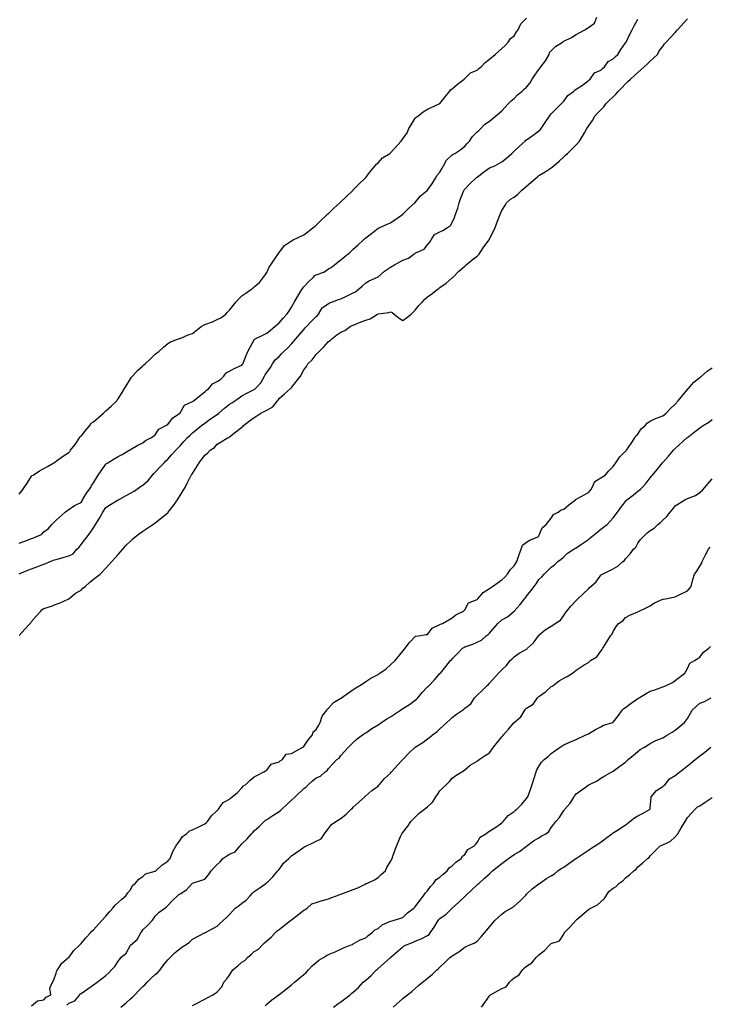
# Model space of a CAD drawing. Units: metres. Extents: x 658000 to 663040, y 4957953 to 4965196.
# Drawn here: x 658020 to 658048, y 4959168 to 4959208 of the extents above; entities that cross this region are included whole.
import ezdxf

# ---------------------------------------------------------------- set-up
doc = ezdxf.new("R2010")
doc.units = ezdxf.units.M
doc.layers.add('C-TOPO-MAJR-N', color=251, linetype='Continuous')
doc.layers.add('C-TOPO-MINR-N', color=253, linetype='Continuous')

msp = doc.modelspace()

# ---------------------------------------------------------------- linework, layer by layer
at = {"layer": 'C-TOPO-MAJR-N', "elevation": 30, "flags": 128}
msp.add_lwpolyline([(658030.194, 4959167.806), (658030.25, 4959167.865), (658030.453, 4959168.047), (658030.743, 4959168.25), (658030.747, 4959168.253), (658030.75, 4959168.255), (658031.033, 4959168.467), (658031.25, 4959168.65), (658031.377, 4959168.75), (658031.75, 4959169.061), (658031.85, 4959169.15), (658031.939, 4959169.25), (658032.085, 4959169.415), (658032.25, 4959169.545), (658032.361, 4959169.639), (658032.55, 4959169.75), (658032.671, 4959169.829), (658032.75, 4959169.874), (658033.013, 4959169.987), (658033.25, 4959170.088), (658033.356, 4959170.144), (658033.628, 4959170.25), (658033.715, 4959170.285), (658033.75, 4959170.3), (658034.033, 4959170.467), (658034.25, 4959170.542), (658034.352, 4959170.648), (658034.495, 4959170.75), (658034.623, 4959170.877), (658034.75, 4959170.931), (658034.921, 4959171.079), (658035.25, 4959171.228), (658035.362, 4959171.25), (658035.75, 4959171.374), (658035.942, 4959171.558), (658036.198, 4959171.75), (658036.222, 4959171.778), (658036.25, 4959171.8), (658036.437, 4959172.063), (658036.591, 4959172.25), (658036.652, 4959172.348), (658036.75, 4959172.45), (658036.871, 4959172.629), (658036.988, 4959172.75), (658037.098, 4959172.902), (658037.25, 4959172.995), (658037.386, 4959173.114), (658037.543, 4959173.25), (658037.617, 4959173.383), (658037.75, 4959173.457), (658037.894, 4959173.606), (658038.109, 4959173.75), (658038.156, 4959173.844), (658038.25, 4959173.922), (658038.381, 4959174.119), (658038.619, 4959174.25), (658038.68, 4959174.32), (658038.75, 4959174.4), (658038.879, 4959174.621), (658039.1, 4959174.75), (658039.18, 4959174.82), (658039.25, 4959174.855), (658039.55, 4959175.05), (658039.75, 4959175.196), (658039.778, 4959175.222), (658039.808, 4959175.25), (658040.003, 4959175.497), (658040.25, 4959175.658), (658040.299, 4959175.701), (658040.359, 4959175.75), (658040.555, 4959175.945), (658040.75, 4959176.18), (658040.78, 4959176.22), (658040.804, 4959176.25), (658040.919, 4959176.581), (658040.977, 4959176.75), (658041.041, 4959176.959), (658041.131, 4959177.25), (658041.159, 4959177.341), (658041.25, 4959177.471), (658041.35, 4959177.65), (658041.467, 4959177.75), (658041.619, 4959177.881), (658041.75, 4959177.993), (658041.892, 4959178.108), (658042.11, 4959178.25), (658042.192, 4959178.308), (658042.25, 4959178.341), (658042.526, 4959178.474), (658042.75, 4959178.567), (658043.15, 4959178.75), (658043.25, 4959178.796), (658043.529, 4959178.971), (658043.75, 4959179.081), (658043.863, 4959179.137), (658044.239, 4959179.25), (658044.247, 4959179.253), (658044.25, 4959179.257), (658044.461, 4959179.539), (658044.618, 4959179.75), (658044.684, 4959179.816), (658044.75, 4959179.852), (658044.97, 4959180.03), (658045.25, 4959180.22), (658045.268, 4959180.232), (658045.3, 4959180.25), (658045.58, 4959180.42), (658045.75, 4959180.514), (658045.935, 4959180.565), (658046.25, 4959180.698), (658046.29, 4959180.71), (658046.385, 4959180.75), (658046.639, 4959180.861), (658046.75, 4959180.942), (658047.14, 4959181.25), (658047.25, 4959181.433), (658047.348, 4959181.652), (658047.535, 4959181.75), (658047.664, 4959181.836), (658047.75, 4959181.893), (658047.903, 4959182.097), (658048.107, 4959182.25), (658048.176, 4959182.324)], dxfattribs=at)
at = {"layer": 'C-TOPO-MINR-N', "flags": 128}
for points in [[(658020.25, 4959186.491), (658020.439, 4959186.561), (658020.75, 4959186.685), (658020.796, 4959186.704), (658020.923, 4959186.75), (658021.148, 4959186.852), (658021.25, 4959186.954), (658021.428, 4959187.072), (658021.573, 4959187.25), (658021.75, 4959187.427), (658022.105, 4959187.75), (658022.183, 4959187.817), (658022.25, 4959187.857), (658022.486, 4959188.014), (658022.75, 4959188.147), (658022.789, 4959188.211), (658022.815, 4959188.25), (658022.975, 4959188.525), (658023.139, 4959188.75), (658023.173, 4959188.827), (658023.25, 4959188.931), (658023.445, 4959189.25), (658023.75, 4959189.697), (658023.783, 4959189.717), (658023.834, 4959189.75), (658024.092, 4959189.908), (658024.25, 4959190.005), (658024.415, 4959190.085), (658024.7, 4959190.25), (658024.728, 4959190.272), (658024.75, 4959190.287), (658025.038, 4959190.462), (658025.25, 4959190.552), (658025.349, 4959190.651), (658025.572, 4959190.75), (658025.673, 4959190.827), (658025.75, 4959190.874), (658025.894, 4959191.106), (658026.182, 4959191.25), (658026.215, 4959191.285), (658026.25, 4959191.298), (658026.445, 4959191.555), (658026.737, 4959191.75), (658026.741, 4959191.759), (658026.75, 4959191.765), (658026.93, 4959192.07), (658027.25, 4959192.223), (658027.294, 4959192.25), (658027.75, 4959192.62), (658027.822, 4959192.678), (658027.91, 4959192.75), (658028.058, 4959192.942), (658028.25, 4959193.027), (658028.385, 4959193.115), (658028.525, 4959193.25), (658028.614, 4959193.386), (658028.75, 4959193.452), (658028.942, 4959193.558), (658029.25, 4959193.697), (658029.275, 4959193.725), (658029.289, 4959193.75), (658029.416, 4959194.084), (658029.491, 4959194.25), (658029.583, 4959194.417), (658029.75, 4959194.72), (658029.761, 4959194.739), (658029.784, 4959194.75), (658030.095, 4959194.905), (658030.25, 4959194.983), (658030.399, 4959195.101), (658030.577, 4959195.25), (658030.671, 4959195.329), (658030.75, 4959195.403), (658030.912, 4959195.588), (658031.07, 4959195.75), (658031.143, 4959195.857), (658031.25, 4959196.035), (658031.376, 4959196.25), (658031.553, 4959196.553), (658031.664, 4959196.75), (658031.75, 4959196.858), (658031.94, 4959197.06), (658032.142, 4959197.25), (658032.19, 4959197.31), (658032.25, 4959197.338), (658032.557, 4959197.443), (658032.75, 4959197.578), (658032.86, 4959197.64), (658032.995, 4959197.75), (658033.139, 4959197.861), (658033.25, 4959197.948), (658033.413, 4959198.087), (658033.604, 4959198.25), (658033.682, 4959198.318), (658033.75, 4959198.374), (658033.945, 4959198.555), (658034.156, 4959198.75), (658034.201, 4959198.799), (658034.25, 4959198.84), (658034.482, 4959199.018), (658034.75, 4959199.225), (658034.767, 4959199.233), (658034.815, 4959199.25), (658035.114, 4959199.386), (658035.25, 4959199.448), (658035.693, 4959199.75), (658035.75, 4959199.792), (658035.973, 4959200.027), (658036.232, 4959200.25), (658036.241, 4959200.259), (658036.25, 4959200.268), (658036.468, 4959200.532), (658036.732, 4959200.75), (658036.74, 4959200.76), (658036.75, 4959200.769), (658036.951, 4959201.049), (658037.07, 4959201.25), (658037.132, 4959201.368), (658037.25, 4959201.492), (658037.342, 4959201.658), (658037.393, 4959201.75), (658037.521, 4959201.979), (658037.75, 4959202.193), (658037.785, 4959202.215), (658037.847, 4959202.25), (658038.095, 4959202.405), (658038.25, 4959202.547), (658038.352, 4959202.648), (658038.446, 4959202.75), (658038.563, 4959202.937), (658038.75, 4959203.115), (658038.823, 4959203.177), (658038.9, 4959203.25), (658039.07, 4959203.43), (658039.25, 4959203.55), (658039.497, 4959203.75), (658039.75, 4959203.965), (658039.88, 4959204.12), (658040.009, 4959204.25), (658040.124, 4959204.376), (658040.25, 4959204.471), (658040.387, 4959204.613), (658040.555, 4959204.75), (658040.652, 4959204.848), (658040.75, 4959204.929), (658040.893, 4959205.107), (658040.976, 4959205.25), (658041.084, 4959205.416), (658041.25, 4959205.637), (658041.299, 4959205.701), (658041.329, 4959205.75), (658041.512, 4959205.988), (658041.663, 4959206.25), (658041.677, 4959206.323), (658041.75, 4959206.388), (658041.924, 4959206.576), (658042.208, 4959206.75), (658042.23, 4959206.77), (658042.25, 4959206.779), (658042.564, 4959206.936), (658042.75, 4959207.05), (658043.097, 4959207.25), (658043.25, 4959207.338), (658043.488, 4959207.512), (658043.595, 4959207.75)], [(658020.25, 4959188.477), (658020.371, 4959188.629), (658020.455, 4959188.75), (658020.576, 4959188.924), (658020.75, 4959189.204), (658020.774, 4959189.226), (658020.817, 4959189.25), (658021.073, 4959189.427), (658021.25, 4959189.51), (658021.4, 4959189.6), (658021.65, 4959189.75), (658021.713, 4959189.787), (658021.75, 4959189.81), (658021.994, 4959190.006), (658022.25, 4959190.156), (658022.297, 4959190.203), (658022.33, 4959190.25), (658022.517, 4959190.483), (658022.686, 4959190.75), (658022.702, 4959190.798), (658022.75, 4959190.82), (658022.938, 4959191.062), (658023.11, 4959191.25), (658023.154, 4959191.346), (658023.25, 4959191.402), (658023.653, 4959191.75), (658023.75, 4959191.847), (658023.969, 4959192.031), (658024.2, 4959192.25), (658024.213, 4959192.287), (658024.25, 4959192.335), (658024.41, 4959192.59), (658024.509, 4959192.75), (658024.602, 4959192.898), (658024.75, 4959193.135), (658024.794, 4959193.206), (658024.832, 4959193.25), (658025.025, 4959193.475), (658025.25, 4959193.668), (658025.293, 4959193.707), (658025.338, 4959193.75), (658025.552, 4959193.948), (658025.75, 4959194.132), (658025.811, 4959194.189), (658025.888, 4959194.25), (658026.083, 4959194.417), (658026.25, 4959194.561), (658026.365, 4959194.635), (658026.692, 4959194.75), (658026.733, 4959194.767), (658026.75, 4959194.772), (658027.083, 4959194.917), (658027.25, 4959194.976), (658027.608, 4959195.25), (658027.75, 4959195.33), (658028.061, 4959195.439), (658028.25, 4959195.543), (658028.393, 4959195.607), (658028.596, 4959195.75), (658028.666, 4959195.834), (658028.75, 4959195.918), (658028.902, 4959196.098), (658029.011, 4959196.25), (658029.126, 4959196.374), (658029.25, 4959196.489), (658029.402, 4959196.598), (658029.615, 4959196.75), (658029.691, 4959196.809), (658029.75, 4959196.854), (658029.965, 4959197.035), (658030.118, 4959197.25), (658030.179, 4959197.321), (658030.25, 4959197.435), (658030.352, 4959197.648), (658030.416, 4959197.75), (658030.558, 4959197.942), (658030.75, 4959198.238), (658030.755, 4959198.245), (658030.758, 4959198.25), (658030.967, 4959198.533), (658031.25, 4959198.717), (658031.315, 4959198.75), (658031.75, 4959198.957), (658031.916, 4959199.084), (658032.134, 4959199.25), (658032.199, 4959199.301), (658032.25, 4959199.353), (658032.454, 4959199.546), (658032.671, 4959199.75), (658032.711, 4959199.789), (658032.75, 4959199.825), (658032.969, 4959200.031), (658033.2, 4959200.25), (658033.226, 4959200.274), (658033.25, 4959200.297), (658033.483, 4959200.517), (658033.729, 4959200.75), (658033.739, 4959200.761), (658033.75, 4959200.771), (658033.983, 4959201.017), (658034.229, 4959201.25), (658034.237, 4959201.263), (658034.25, 4959201.277), (658034.455, 4959201.545), (658034.634, 4959201.75), (658034.684, 4959201.816), (658034.75, 4959201.873), (658034.932, 4959202.068), (658035.221, 4959202.25), (658035.238, 4959202.262), (658035.25, 4959202.268), (658035.686, 4959202.75), (658035.75, 4959202.84), (658035.921, 4959203.079), (658035.996, 4959203.25), (658036.092, 4959203.408), (658036.25, 4959203.671), (658036.291, 4959203.709), (658036.35, 4959203.75), (658036.572, 4959203.928), (658036.75, 4959204.032), (658036.892, 4959204.108), (658037.212, 4959204.25), (658037.238, 4959204.262), (658037.25, 4959204.269), (658037.464, 4959204.536), (658037.635, 4959204.75), (658037.676, 4959204.824), (658037.75, 4959204.865), (658037.958, 4959205.042), (658038.231, 4959205.25), (658038.239, 4959205.261), (658038.25, 4959205.273), (658038.488, 4959205.512), (658038.75, 4959205.608), (658038.825, 4959205.675), (658038.909, 4959205.75), (658039.074, 4959205.926), (658039.25, 4959206.055), (658039.481, 4959206.25), (658039.75, 4959206.489), (658039.884, 4959206.616), (658040.011, 4959206.75), (658040.107, 4959206.893), (658040.25, 4959207.003), (658040.341, 4959207.159), (658040.412, 4959207.25), (658040.512, 4959207.488), (658040.75, 4959207.713)], [(658020.25, 4959182.768), (658020.476, 4959183.024), (658020.692, 4959183.25), (658020.717, 4959183.283), (658020.75, 4959183.328), (658020.945, 4959183.555), (658021.13, 4959183.75), (658021.183, 4959183.817), (658021.25, 4959183.854), (658021.553, 4959183.947), (658021.75, 4959184.031), (658021.909, 4959184.091), (658022.25, 4959184.245), (658022.252, 4959184.248), (658022.256, 4959184.25), (658022.523, 4959184.477), (658022.75, 4959184.6), (658022.825, 4959184.675), (658022.914, 4959184.75), (658023.089, 4959184.911), (658023.25, 4959185.046), (658023.518, 4959185.25), (658023.75, 4959185.482), (658023.878, 4959185.622), (658023.993, 4959185.75), (658024.115, 4959185.885), (658024.25, 4959186.034), (658024.35, 4959186.15), (658024.436, 4959186.25), (658024.578, 4959186.422), (658024.75, 4959186.579), (658024.834, 4959186.666), (658024.93, 4959186.75), (658025.111, 4959186.889), (658025.25, 4959186.987), (658025.408, 4959187.092), (658025.644, 4959187.25), (658025.75, 4959187.32), (658026.13, 4959187.63), (658026.25, 4959187.724), (658026.263, 4959187.737), (658026.273, 4959187.75), (658026.48, 4959188.02), (658026.643, 4959188.25), (658026.684, 4959188.316), (658026.75, 4959188.421), (658026.88, 4959188.62), (658026.957, 4959188.75), (658027.053, 4959188.947), (658027.2, 4959189.25), (658027.226, 4959189.274), (658027.25, 4959189.311), (658027.518, 4959189.75), (658027.75, 4959190.059), (658027.86, 4959190.14), (658027.965, 4959190.25), (658028.138, 4959190.362), (658028.25, 4959190.495), (658028.409, 4959190.591), (658028.671, 4959190.75), (658028.728, 4959190.772), (658028.75, 4959190.798), (658029.003, 4959190.997), (658029.25, 4959191.191), (658029.281, 4959191.219), (658029.313, 4959191.25), (658029.558, 4959191.442), (658029.75, 4959191.574), (658029.853, 4959191.647), (658030.017, 4959191.75), (658030.172, 4959191.828), (658030.25, 4959191.869), (658030.499, 4959192.001), (658030.69, 4959192.25), (658030.717, 4959192.283), (658030.75, 4959192.34), (658030.963, 4959192.537), (658031.213, 4959192.75), (658031.235, 4959192.765), (658031.25, 4959192.785), (658031.61, 4959193.25), (658031.75, 4959193.506), (658031.862, 4959193.638), (658031.91, 4959193.75), (658032.092, 4959193.908), (658032.25, 4959194.119), (658032.313, 4959194.187), (658032.371, 4959194.25), (658032.564, 4959194.436), (658032.75, 4959194.644), (658032.813, 4959194.687), (658032.876, 4959194.75), (658033.086, 4959194.914), (658033.25, 4959195.021), (658033.405, 4959195.095), (658033.619, 4959195.25), (658033.708, 4959195.292), (658033.75, 4959195.31), (658034.062, 4959195.438), (658034.25, 4959195.515), (658034.433, 4959195.567), (658034.732, 4959195.75), (658034.744, 4959195.756), (658034.75, 4959195.761), (658035.185, 4959195.815), (658035.25, 4959195.84), (658035.321, 4959195.821), (658035.397, 4959195.75), (658035.597, 4959195.597), (658035.75, 4959195.493), (658035.895, 4959195.605), (658036.082, 4959195.75), (658036.166, 4959195.834), (658036.25, 4959195.908), (658036.396, 4959196.104), (658036.543, 4959196.25), (658036.636, 4959196.364), (658036.75, 4959196.448), (658036.921, 4959196.579), (658037.141, 4959196.75), (658037.207, 4959196.793), (658037.25, 4959196.824), (658037.498, 4959197.002), (658037.75, 4959197.222), (658037.765, 4959197.235), (658037.783, 4959197.25), (658038.016, 4959197.484), (658038.25, 4959197.695), (658038.279, 4959197.721), (658038.314, 4959197.75), (658038.554, 4959197.946), (658038.75, 4959198.091), (658038.829, 4959198.171), (658038.876, 4959198.25), (658039.029, 4959198.471), (658039.238, 4959198.75), (658039.241, 4959198.759), (658039.25, 4959198.777), (658039.478, 4959199.25), (658039.612, 4959199.612), (658039.663, 4959199.75), (658039.75, 4959199.946), (658039.868, 4959200.132), (658039.933, 4959200.25), (658040.095, 4959200.405), (658040.25, 4959200.485), (658040.402, 4959200.598), (658040.548, 4959200.75), (658040.655, 4959200.845), (658040.75, 4959200.929), (658040.921, 4959201.079), (658041.128, 4959201.25), (658041.194, 4959201.306), (658041.25, 4959201.35), (658041.499, 4959201.501), (658041.75, 4959201.669), (658041.799, 4959201.701), (658041.846, 4959201.75), (658042.064, 4959201.936), (658042.25, 4959202.108), (658042.323, 4959202.177), (658042.404, 4959202.25), (658042.584, 4959202.416), (658042.75, 4959202.596), (658042.887, 4959202.75), (658043.086, 4959203.086), (658043.181, 4959203.25), (658043.25, 4959203.345), (658043.417, 4959203.583), (658043.507, 4959203.75), (658043.62, 4959203.88), (658043.75, 4959204.011), (658043.874, 4959204.126), (658043.953, 4959204.25), (658044.104, 4959204.396), (658044.25, 4959204.538), (658044.356, 4959204.644), (658044.456, 4959204.75), (658044.596, 4959204.904), (658044.75, 4959205.062), (658044.845, 4959205.155), (658044.95, 4959205.25), (658045.107, 4959205.393), (658045.25, 4959205.524), (658045.368, 4959205.632), (658045.498, 4959205.75), (658045.63, 4959205.87), (658045.75, 4959205.979), (658045.894, 4959206.106), (658046.037, 4959206.25), (658046.111, 4959206.389), (658046.25, 4959206.574), (658046.324, 4959206.676), (658046.392, 4959206.75), (658046.564, 4959206.936), (658046.75, 4959207.137), (658046.85, 4959207.25), (658047.25, 4959207.682)], [(658020.25, 4959185.26), (658020.6, 4959185.4), (658020.75, 4959185.455), (658020.962, 4959185.538), (658021.25, 4959185.65), (658021.322, 4959185.678), (658021.506, 4959185.75), (658021.682, 4959185.818), (658021.75, 4959185.843), (658022.073, 4959185.927), (658022.25, 4959185.985), (658022.427, 4959186.073), (658022.581, 4959186.25), (658022.668, 4959186.332), (658022.75, 4959186.443), (658022.887, 4959186.613), (658022.996, 4959186.75), (658023.104, 4959186.896), (658023.25, 4959187.121), (658023.336, 4959187.25), (658023.489, 4959187.511), (658023.628, 4959187.75), (658023.75, 4959187.941), (658023.942, 4959188.058), (658024.25, 4959188.246), (658024.252, 4959188.248), (658024.257, 4959188.25), (658024.574, 4959188.426), (658024.75, 4959188.514), (658024.897, 4959188.603), (658025.097, 4959188.75), (658025.188, 4959188.812), (658025.25, 4959188.841), (658025.465, 4959189.035), (658025.635, 4959189.25), (658025.688, 4959189.312), (658025.75, 4959189.368), (658025.933, 4959189.567), (658026.111, 4959189.75), (658026.179, 4959189.821), (658026.25, 4959189.897), (658026.419, 4959190.081), (658026.574, 4959190.25), (658026.659, 4959190.341), (658026.75, 4959190.437), (658026.896, 4959190.604), (658027.038, 4959190.75), (658027.147, 4959190.853), (658027.25, 4959190.951), (658027.614, 4959191.25), (658027.75, 4959191.351), (658027.979, 4959191.521), (658028.25, 4959191.692), (658028.283, 4959191.717), (658028.316, 4959191.75), (658028.546, 4959191.954), (658028.75, 4959192.111), (658028.836, 4959192.164), (658028.958, 4959192.25), (658029.133, 4959192.367), (658029.25, 4959192.458), (658029.443, 4959192.557), (658029.75, 4959192.713), (658029.774, 4959192.726), (658029.796, 4959192.75), (658030.02, 4959192.98), (658030.166, 4959193.25), (658030.194, 4959193.306), (658030.25, 4959193.398), (658030.398, 4959193.602), (658030.485, 4959193.75), (658030.591, 4959193.909), (658030.75, 4959194.046), (658030.848, 4959194.152), (658030.949, 4959194.25), (658031.103, 4959194.397), (658031.25, 4959194.551), (658031.424, 4959194.75), (658031.75, 4959195.131), (658031.805, 4959195.195), (658031.854, 4959195.25), (658032.049, 4959195.451), (658032.25, 4959195.656), (658032.299, 4959195.701), (658032.344, 4959195.75), (658032.494, 4959196.006), (658032.75, 4959196.19), (658032.791, 4959196.209), (658032.904, 4959196.25), (658033.151, 4959196.349), (658033.25, 4959196.378), (658033.507, 4959196.493), (658033.75, 4959196.611), (658033.844, 4959196.656), (658033.948, 4959196.75), (658034.11, 4959196.89), (658034.25, 4959197.012), (658034.396, 4959197.104), (658034.727, 4959197.25), (658034.742, 4959197.258), (658034.75, 4959197.265), (658035.009, 4959197.491), (658035.25, 4959197.648), (658035.416, 4959197.75), (658035.75, 4959197.928), (658035.985, 4959198.015), (658036.25, 4959198.222), (658036.267, 4959198.233), (658036.3, 4959198.25), (658036.617, 4959198.383), (658036.75, 4959198.558), (658036.837, 4959198.663), (658036.896, 4959198.75), (658037.034, 4959198.966), (658037.25, 4959199.078), (658037.366, 4959199.134), (658037.56, 4959199.25), (658037.671, 4959199.329), (658037.75, 4959199.454), (658037.844, 4959199.656), (658037.865, 4959199.75), (658037.967, 4959200.033), (658038.023, 4959200.25), (658038.086, 4959200.414), (658038.215, 4959200.75), (658038.226, 4959200.774), (658038.25, 4959200.798), (658038.472, 4959201.028), (658038.702, 4959201.25), (658038.727, 4959201.273), (658038.75, 4959201.292), (658039.003, 4959201.497), (658039.25, 4959201.66), (658039.461, 4959201.75), (658039.75, 4959201.904), (658039.94, 4959202.06), (658040.154, 4959202.25), (658040.207, 4959202.293), (658040.25, 4959202.342), (658040.462, 4959202.538), (658040.693, 4959202.75), (658040.722, 4959202.778), (658040.75, 4959202.804), (658041.011, 4959202.989), (658041.25, 4959203.158), (658041.301, 4959203.199), (658041.338, 4959203.25), (658041.505, 4959203.495), (658041.678, 4959203.75), (658041.707, 4959203.793), (658041.75, 4959203.85), (658041.95, 4959204.05), (658042.15, 4959204.25), (658042.197, 4959204.303), (658042.25, 4959204.356), (658042.417, 4959204.583), (658042.644, 4959204.75), (658042.695, 4959204.805), (658042.75, 4959204.845), (658043.007, 4959205.007), (658043.25, 4959205.191), (658043.28, 4959205.22), (658043.315, 4959205.25), (658043.493, 4959205.507), (658043.75, 4959205.615), (658043.818, 4959205.682), (658043.895, 4959205.75), (658044.04, 4959205.96), (658044.25, 4959206.072), (658044.338, 4959206.162), (658044.434, 4959206.25), (658044.558, 4959206.442), (658044.75, 4959206.717), (658044.763, 4959206.737), (658044.771, 4959206.75), (658044.928, 4959207.072), (658045.022, 4959207.25), (658045.095, 4959207.405), (658045.25, 4959207.679)], [(658020.75, 4959167.796), (658020.993, 4959168.007), (658021.25, 4959168.041), (658021.345, 4959168.155), (658021.534, 4959168.25), (658021.487, 4959168.513), (658021.591, 4959168.75), (658021.652, 4959168.848), (658021.75, 4959169.114), (658021.768, 4959169.232), (658021.793, 4959169.25), (658021.971, 4959169.529), (658022.247, 4959169.75), (658022.248, 4959169.752), (658022.25, 4959169.753), (658022.463, 4959170.037), (658022.688, 4959170.25), (658022.717, 4959170.283), (658022.75, 4959170.316), (658022.949, 4959170.551), (658023.136, 4959170.75), (658023.186, 4959170.814), (658023.25, 4959170.871), (658023.589, 4959171.25), (658023.75, 4959171.43), (658023.904, 4959171.596), (658024.034, 4959171.75), (658024.129, 4959171.871), (658024.25, 4959171.978), (658024.394, 4959172.106), (658024.556, 4959172.25), (658024.639, 4959172.361), (658024.75, 4959172.488), (658024.833, 4959172.667), (658024.939, 4959172.75), (658025.08, 4959172.92), (658025.25, 4959173.03), (658025.36, 4959173.14), (658025.75, 4959173.238), (658025.757, 4959173.243), (658025.767, 4959173.25), (658026.018, 4959173.482), (658026.25, 4959173.65), (658026.303, 4959173.697), (658026.357, 4959173.75), (658026.464, 4959174.036), (658026.579, 4959174.25), (658026.652, 4959174.348), (658026.75, 4959174.491), (658026.855, 4959174.645), (658027.009, 4959174.75), (658027.133, 4959174.867), (658027.25, 4959174.914), (658027.565, 4959175.065), (658027.75, 4959175.15), (658027.807, 4959175.193), (658027.864, 4959175.25), (658028.025, 4959175.475), (658028.25, 4959175.7), (658028.273, 4959175.727), (658028.303, 4959175.75), (658028.488, 4959176.012), (658028.75, 4959176.15), (658028.796, 4959176.204), (658028.856, 4959176.25), (658029.073, 4959176.427), (658029.25, 4959176.605), (658029.314, 4959176.686), (658029.411, 4959176.75), (658029.576, 4959176.924), (658029.75, 4959177.055), (658029.884, 4959177.116), (658030.14, 4959177.25), (658030.206, 4959177.294), (658030.25, 4959177.329), (658030.429, 4959177.571), (658030.75, 4959177.658), (658030.8, 4959177.7), (658030.891, 4959177.75), (658031.032, 4959177.968), (658031.25, 4959178.004), (658031.704, 4959178.25), (658031.75, 4959178.283), (658031.933, 4959178.567), (658032.1, 4959178.75), (658032.126, 4959178.874), (658032.25, 4959178.962), (658032.354, 4959179.146), (658032.413, 4959179.25), (658032.498, 4959179.502), (658032.68, 4959179.75), (658032.702, 4959179.798), (658032.75, 4959179.834), (658032.948, 4959180.052), (658033.25, 4959180.234), (658033.26, 4959180.24), (658033.275, 4959180.25), (658033.55, 4959180.45), (658033.75, 4959180.58), (658033.853, 4959180.647), (658034.01, 4959180.75), (658034.155, 4959180.845), (658034.25, 4959180.907), (658034.453, 4959181.047), (658034.75, 4959181.196), (658034.785, 4959181.215), (658034.828, 4959181.25), (658035.077, 4959181.423), (658035.25, 4959181.58), (658035.445, 4959181.75), (658035.75, 4959182.131), (658035.804, 4959182.196), (658035.845, 4959182.25), (658036.019, 4959182.481), (658036.25, 4959182.726), (658036.263, 4959182.737), (658036.383, 4959182.75), (658036.7, 4959182.8), (658036.75, 4959182.805), (658036.935, 4959183.065), (658037.25, 4959183.208), (658037.279, 4959183.221), (658037.357, 4959183.25), (658037.607, 4959183.393), (658037.75, 4959183.484), (658037.893, 4959183.607), (658038.2, 4959183.75), (658038.225, 4959183.775), (658038.25, 4959183.8), (658038.408, 4959184.092), (658038.75, 4959184.219), (658038.765, 4959184.235), (658038.781, 4959184.25), (658038.997, 4959184.503), (658039.25, 4959184.672), (658039.368, 4959184.75), (658039.75, 4959185.014), (658039.872, 4959185.128), (658039.978, 4959185.25), (658040.084, 4959185.416), (658040.25, 4959185.576), (658040.317, 4959185.683), (658040.359, 4959185.75), (658040.455, 4959186.045), (658040.536, 4959186.25), (658040.584, 4959186.416), (658040.75, 4959186.541), (658040.883, 4959186.617), (658041.2, 4959186.75), (658041.228, 4959186.772), (658041.25, 4959186.8), (658041.386, 4959187.114), (658041.543, 4959187.25), (658041.75, 4959187.509), (658041.844, 4959187.656), (658042.025, 4959187.75), (658042.152, 4959187.848), (658042.25, 4959187.867), (658042.457, 4959188.043), (658042.72, 4959188.25), (658042.734, 4959188.266), (658042.75, 4959188.274), (658042.809, 4959188.309), (658043.25, 4959188.548), (658043.351, 4959188.649), (658043.402, 4959188.75), (658043.513, 4959188.987), (658043.75, 4959189.134), (658043.821, 4959189.179), (658043.926, 4959189.25), (658044.074, 4959189.426), (658044.25, 4959189.592), (658044.312, 4959189.688), (658044.36, 4959189.75), (658044.514, 4959189.986), (658044.75, 4959190.211), (658044.768, 4959190.232), (658044.784, 4959190.25), (658044.973, 4959190.527), (658045.124, 4959190.75), (658045.16, 4959190.84), (658045.25, 4959190.907), (658045.382, 4959191.118), (658045.535, 4959191.25), (658045.633, 4959191.367), (658045.75, 4959191.428), (658045.958, 4959191.542), (658046.25, 4959191.648), (658046.31, 4959191.69), (658046.384, 4959191.75), (658046.559, 4959191.941), (658046.75, 4959192.116), (658046.879, 4959192.25), (658047.25, 4959192.71), (658047.268, 4959192.732), (658047.287, 4959192.75), (658047.502, 4959192.998), (658047.75, 4959193.194), (658047.78, 4959193.22), (658047.818, 4959193.25), (658048.049, 4959193.451), (658048.25, 4959193.583)], [(658022.177, 4959167.823), (658022.25, 4959167.907), (658022.503, 4959167.997), (658022.707, 4959168.25), (658022.72, 4959168.28), (658022.75, 4959168.3), (658023.018, 4959168.482), (658023.25, 4959168.652), (658023.397, 4959168.75), (658023.75, 4959169.021), (658023.867, 4959169.133), (658023.979, 4959169.25), (658024.109, 4959169.391), (658024.25, 4959169.603), (658024.316, 4959169.684), (658024.363, 4959169.75), (658024.567, 4959169.933), (658024.749, 4959170.25), (658024.749, 4959170.251), (658024.75, 4959170.252), (658025.017, 4959170.483), (658025.164, 4959170.75), (658025.2, 4959170.8), (658025.25, 4959170.869), (658025.444, 4959171.056), (658025.617, 4959171.25), (658025.678, 4959171.322), (658025.75, 4959171.421), (658025.91, 4959171.59), (658026.133, 4959171.75), (658026.198, 4959171.802), (658026.25, 4959171.85), (658026.45, 4959172.05), (658026.65, 4959172.25), (658026.707, 4959172.293), (658026.75, 4959172.331), (658027.01, 4959172.49), (658027.245, 4959172.75), (658027.248, 4959172.752), (658027.25, 4959172.754), (658027.259, 4959172.759), (658027.75, 4959172.912), (658027.904, 4959173.096), (658028.007, 4959173.25), (658028.119, 4959173.381), (658028.25, 4959173.505), (658028.376, 4959173.624), (658028.483, 4959173.75), (658028.642, 4959173.858), (658028.75, 4959173.931), (658028.97, 4959174.03), (658029.163, 4959174.25), (658029.203, 4959174.297), (658029.25, 4959174.345), (658029.457, 4959174.543), (658029.637, 4959174.75), (658029.692, 4959174.808), (658029.75, 4959174.868), (658029.95, 4959175.05), (658030.15, 4959175.25), (658030.201, 4959175.299), (658030.25, 4959175.325), (658030.503, 4959175.497), (658030.75, 4959175.65), (658030.808, 4959175.692), (658030.866, 4959175.75), (658031.069, 4959175.931), (658031.25, 4959176.106), (658031.4, 4959176.25), (658031.75, 4959176.587), (658031.848, 4959176.652), (658031.933, 4959176.75), (658032.101, 4959176.899), (658032.25, 4959177.012), (658032.418, 4959177.082), (658032.613, 4959177.25), (658032.695, 4959177.305), (658032.75, 4959177.394), (658032.918, 4959177.582), (658033.087, 4959177.75), (658033.185, 4959177.815), (658033.25, 4959177.913), (658033.414, 4959178.086), (658033.555, 4959178.25), (658033.65, 4959178.35), (658033.75, 4959178.445), (658033.906, 4959178.594), (658034.126, 4959178.75), (658034.198, 4959178.802), (658034.25, 4959178.837), (658034.498, 4959179.002), (658034.75, 4959179.154), (658034.806, 4959179.194), (658034.891, 4959179.25), (658035.105, 4959179.395), (658035.25, 4959179.485), (658035.656, 4959179.75), (658035.75, 4959179.814), (658036.016, 4959179.984), (658036.25, 4959180.15), (658036.302, 4959180.198), (658036.35, 4959180.25), (658036.537, 4959180.463), (658036.75, 4959180.686), (658036.781, 4959180.719), (658036.814, 4959180.75), (658037.032, 4959180.968), (658037.25, 4959181.23), (658037.259, 4959181.241), (658037.267, 4959181.25), (658037.486, 4959181.514), (658037.683, 4959181.75), (658037.715, 4959181.785), (658037.75, 4959181.82), (658037.965, 4959182.035), (658038.163, 4959182.25), (658038.214, 4959182.286), (658038.25, 4959182.307), (658038.578, 4959182.422), (658038.75, 4959182.496), (658038.927, 4959182.573), (658039.119, 4959182.75), (658039.198, 4959182.802), (658039.25, 4959182.867), (658039.595, 4959183.25), (658039.75, 4959183.395), (658039.973, 4959183.527), (658040.243, 4959183.75), (658040.247, 4959183.753), (658040.25, 4959183.755), (658040.485, 4959184.015), (658040.672, 4959184.25), (658040.708, 4959184.292), (658040.75, 4959184.36), (658040.926, 4959184.574), (658041.052, 4959184.75), (658041.14, 4959184.86), (658041.25, 4959185.03), (658041.363, 4959185.137), (658041.461, 4959185.25), (658041.611, 4959185.389), (658041.75, 4959185.527), (658041.872, 4959185.628), (658042.018, 4959185.75), (658042.144, 4959185.856), (658042.25, 4959185.952), (658042.409, 4959186.091), (658042.653, 4959186.25), (658042.71, 4959186.29), (658042.75, 4959186.313), (658042.933, 4959186.433), (658043.25, 4959186.644), (658043.307, 4959186.693), (658043.374, 4959186.75), (658043.58, 4959186.92), (658043.75, 4959187.059), (658043.857, 4959187.143), (658044.005, 4959187.25), (658044.25, 4959187.521), (658044.424, 4959187.75), (658044.556, 4959187.944), (658044.75, 4959188.179), (658044.778, 4959188.222), (658044.806, 4959188.25), (658045.063, 4959188.437), (658045.25, 4959188.605), (658045.335, 4959188.665), (658045.417, 4959188.75), (658045.577, 4959188.923), (658045.75, 4959189.143), (658045.798, 4959189.202), (658045.837, 4959189.25), (658046.027, 4959189.473), (658046.245, 4959189.75), (658046.247, 4959189.753), (658046.25, 4959189.757), (658046.486, 4959190.014), (658046.684, 4959190.25), (658046.713, 4959190.287), (658046.75, 4959190.322), (658047.219, 4959190.75), (658047.25, 4959190.774), (658047.523, 4959190.977), (658047.75, 4959191.16), (658047.806, 4959191.194), (658047.888, 4959191.25), (658048.11, 4959191.39), (658048.25, 4959191.496)], [(658024.357, 4959167.75), (658024.576, 4959167.924), (658024.75, 4959168.085), (658024.836, 4959168.164), (658024.921, 4959168.25), (658025.086, 4959168.414), (658025.25, 4959168.579), (658025.337, 4959168.663), (658025.421, 4959168.75), (658025.586, 4959168.914), (658025.75, 4959169.067), (658025.851, 4959169.149), (658025.94, 4959169.25), (658026.071, 4959169.429), (658026.25, 4959169.652), (658026.296, 4959169.704), (658026.347, 4959169.75), (658026.547, 4959169.953), (658026.75, 4959170.118), (658026.828, 4959170.172), (658026.957, 4959170.25), (658027.126, 4959170.374), (658027.25, 4959170.491), (658027.739, 4959170.75), (658027.75, 4959170.756), (658028.073, 4959170.927), (658028.25, 4959171.021), (658028.365, 4959171.135), (658028.494, 4959171.25), (658028.626, 4959171.374), (658028.75, 4959171.491), (658028.869, 4959171.631), (658028.982, 4959171.75), (658029.141, 4959171.859), (658029.25, 4959171.954), (658029.426, 4959172.074), (658029.586, 4959172.25), (658029.666, 4959172.334), (658029.75, 4959172.414), (658029.945, 4959172.555), (658030.213, 4959172.75), (658030.235, 4959172.765), (658030.25, 4959172.777), (658030.492, 4959173.008), (658030.702, 4959173.25), (658030.723, 4959173.277), (658030.75, 4959173.315), (658030.935, 4959173.565), (658031.139, 4959173.75), (658031.196, 4959173.804), (658031.25, 4959173.855), (658031.6, 4959174.1), (658031.75, 4959174.211), (658031.776, 4959174.224), (658031.832, 4959174.25), (658032.111, 4959174.389), (658032.25, 4959174.459), (658032.456, 4959174.544), (658032.587, 4959174.75), (658032.653, 4959174.847), (658032.75, 4959174.971), (658032.872, 4959175.128), (658033.05, 4959175.25), (658033.176, 4959175.324), (658033.25, 4959175.374), (658033.458, 4959175.542), (658033.666, 4959175.75), (658033.711, 4959175.789), (658033.75, 4959175.834), (658033.969, 4959176.031), (658034.215, 4959176.25), (658034.233, 4959176.267), (658034.25, 4959176.282), (658034.504, 4959176.496), (658034.75, 4959176.68), (658034.783, 4959176.717), (658034.814, 4959176.75), (658035.016, 4959176.984), (658035.25, 4959177.207), (658035.288, 4959177.25), (658035.7, 4959177.7), (658035.745, 4959177.75), (658035.75, 4959177.756), (658035.991, 4959178.009), (658036.244, 4959178.25), (658036.248, 4959178.252), (658036.25, 4959178.254), (658036.555, 4959178.445), (658036.75, 4959178.594), (658036.845, 4959178.655), (658036.955, 4959178.75), (658037.128, 4959178.872), (658037.25, 4959178.993), (658037.384, 4959179.116), (658037.531, 4959179.25), (658037.645, 4959179.355), (658037.75, 4959179.45), (658037.918, 4959179.582), (658038.156, 4959179.75), (658038.21, 4959179.79), (658038.25, 4959179.834), (658038.497, 4959180.003), (658038.645, 4959180.25), (658038.698, 4959180.302), (658038.75, 4959180.361), (658038.95, 4959180.55), (658039.161, 4959180.75), (658039.208, 4959180.792), (658039.25, 4959180.839), (658039.62, 4959181.25), (658039.75, 4959181.374), (658039.943, 4959181.557), (658040.093, 4959181.75), (658040.172, 4959181.828), (658040.25, 4959181.907), (658040.451, 4959182.049), (658040.75, 4959182.216), (658040.77, 4959182.23), (658040.789, 4959182.25), (658041.034, 4959182.466), (658041.227, 4959182.75), (658041.237, 4959182.763), (658041.25, 4959182.783), (658041.503, 4959182.997), (658041.75, 4959183.148), (658041.814, 4959183.186), (658041.907, 4959183.25), (658042.114, 4959183.386), (658042.25, 4959183.572), (658042.323, 4959183.677), (658042.374, 4959183.75), (658042.544, 4959183.956), (658042.75, 4959184.182), (658042.821, 4959184.25), (658043.25, 4959184.658), (658043.297, 4959184.703), (658043.347, 4959184.75), (658043.559, 4959184.941), (658043.75, 4959185.2), (658043.774, 4959185.226), (658043.815, 4959185.25), (658044.109, 4959185.391), (658044.25, 4959185.467), (658044.438, 4959185.562), (658044.637, 4959185.75), (658044.7, 4959185.8), (658044.75, 4959185.863), (658044.929, 4959186.071), (658045.07, 4959186.25), (658045.158, 4959186.342), (658045.25, 4959186.494), (658045.356, 4959186.644), (658045.457, 4959186.75), (658045.604, 4959186.896), (658045.75, 4959187.006), (658045.9, 4959187.1), (658046.058, 4959187.25), (658046.161, 4959187.339), (658046.25, 4959187.424), (658046.421, 4959187.579), (658046.548, 4959187.75), (658046.642, 4959187.858), (658046.75, 4959188.008), (658047.145, 4959188.25), (658047.25, 4959188.308), (658047.578, 4959188.422), (658047.75, 4959188.541), (658047.855, 4959188.645), (658047.947, 4959188.75), (658048.089, 4959188.911), (658048.25, 4959189.093)], [(658027.25, 4959167.808), (658027.381, 4959167.881), (658027.75, 4959168.066), (658027.868, 4959168.132), (658028.078, 4959168.25), (658028.188, 4959168.312), (658028.25, 4959168.369), (658028.433, 4959168.567), (658028.523, 4959168.75), (658028.622, 4959168.878), (658028.75, 4959169.043), (658028.828, 4959169.172), (658028.882, 4959169.25), (658029.081, 4959169.419), (658029.25, 4959169.562), (658029.367, 4959169.633), (658029.473, 4959169.75), (658029.623, 4959169.877), (658029.75, 4959169.994), (658029.914, 4959170.086), (658030.07, 4959170.25), (658030.155, 4959170.345), (658030.25, 4959170.421), (658030.427, 4959170.573), (658030.595, 4959170.75), (658030.674, 4959170.826), (658030.75, 4959170.885), (658030.96, 4959171.04), (658031.217, 4959171.25), (658031.235, 4959171.265), (658031.25, 4959171.275), (658031.37, 4959171.37), (658031.75, 4959171.664), (658031.804, 4959171.696), (658031.886, 4959171.75), (658032.074, 4959171.926), (658032.25, 4959171.972), (658032.456, 4959172.044), (658032.75, 4959172.129), (658032.838, 4959172.162), (658033.072, 4959172.25), (658033.202, 4959172.298), (658033.25, 4959172.317), (658033.565, 4959172.435), (658033.75, 4959172.504), (658033.929, 4959172.571), (658034.25, 4959172.732), (658034.262, 4959172.738), (658034.29, 4959172.75), (658034.602, 4959172.898), (658034.75, 4959172.992), (658034.882, 4959173.118), (658035.056, 4959173.25), (658035.109, 4959173.391), (658035.25, 4959173.638), (658035.314, 4959173.75), (658035.35, 4959173.85), (658035.493, 4959174.25), (658035.675, 4959174.675), (658035.707, 4959174.75), (658035.75, 4959174.805), (658035.946, 4959175.054), (658036.077, 4959175.25), (658036.163, 4959175.337), (658036.25, 4959175.423), (658036.413, 4959175.587), (658036.627, 4959175.75), (658036.695, 4959175.805), (658036.75, 4959175.839), (658036.956, 4959176.044), (658037.086, 4959176.25), (658037.153, 4959176.347), (658037.25, 4959176.49), (658037.38, 4959176.62), (658037.51, 4959176.75), (658037.637, 4959176.863), (658037.75, 4959177.007), (658037.892, 4959177.108), (658038.128, 4959177.25), (658038.2, 4959177.3), (658038.25, 4959177.335), (658038.475, 4959177.525), (658038.75, 4959177.69), (658038.786, 4959177.714), (658038.84, 4959177.75), (658039.079, 4959177.921), (658039.25, 4959178.023), (658039.412, 4959178.25), (658039.75, 4959178.668), (658039.785, 4959178.715), (658039.814, 4959178.75), (658040.021, 4959178.979), (658040.246, 4959179.25), (658040.248, 4959179.252), (658040.25, 4959179.255), (658040.518, 4959179.482), (658040.68, 4959179.75), (658040.71, 4959179.79), (658040.75, 4959179.83), (658041.012, 4959179.988), (658041.192, 4959180.25), (658041.222, 4959180.278), (658041.25, 4959180.305), (658041.512, 4959180.488), (658041.75, 4959180.7), (658041.779, 4959180.721), (658041.819, 4959180.75), (658042.069, 4959180.931), (658042.25, 4959181.046), (658042.393, 4959181.107), (658042.6, 4959181.25), (658042.691, 4959181.309), (658042.75, 4959181.36), (658043.08, 4959181.58), (658043.25, 4959181.679), (658043.289, 4959181.711), (658043.335, 4959181.75), (658043.59, 4959181.91), (658043.75, 4959182.127), (658043.8, 4959182.2), (658043.834, 4959182.25), (658043.994, 4959182.506), (658044.147, 4959182.75), (658044.195, 4959182.805), (658044.25, 4959182.933), (658044.374, 4959183.126), (658044.469, 4959183.25), (658044.636, 4959183.364), (658044.75, 4959183.493), (658044.917, 4959183.583), (658045.25, 4959183.728), (658045.263, 4959183.737), (658045.294, 4959183.75), (658045.604, 4959183.896), (658045.75, 4959183.965), (658045.917, 4959184.083), (658046.25, 4959184.233), (658046.265, 4959184.235), (658046.367, 4959184.25), (658046.689, 4959184.311), (658046.75, 4959184.332), (658046.914, 4959184.414), (658047.25, 4959184.569), (658047.334, 4959184.666), (658047.397, 4959184.75), (658047.467, 4959185.033), (658047.54, 4959185.25), (658047.633, 4959185.367), (658047.75, 4959185.565), (658047.821, 4959185.679), (658047.847, 4959185.75), (658047.977, 4959186.023), (658048.103, 4959186.25), (658048.162, 4959186.338)], [(658032.955, 4959167.75), (658033.123, 4959167.877), (658033.25, 4959167.965), (658033.411, 4959168.089), (658033.62, 4959168.25), (658033.692, 4959168.308), (658033.75, 4959168.354), (658033.956, 4959168.544), (658034.146, 4959168.75), (658034.203, 4959168.797), (658034.25, 4959168.843), (658034.474, 4959169.026), (658034.688, 4959169.25), (658034.722, 4959169.278), (658034.75, 4959169.303), (658034.989, 4959169.511), (658035.246, 4959169.75), (658035.248, 4959169.752), (658035.25, 4959169.753), (658035.275, 4959169.775), (658035.75, 4959170.189), (658035.783, 4959170.217), (658035.862, 4959170.25), (658036.14, 4959170.36), (658036.25, 4959170.411), (658036.49, 4959170.51), (658036.75, 4959170.637), (658036.813, 4959170.687), (658036.85, 4959170.75), (658037.015, 4959170.985), (658037.183, 4959171.25), (658037.208, 4959171.292), (658037.25, 4959171.328), (658037.499, 4959171.501), (658037.747, 4959171.75), (658037.748, 4959171.752), (658037.75, 4959171.753), (658038.007, 4959171.993), (658038.25, 4959172.219), (658038.266, 4959172.234), (658038.283, 4959172.25), (658038.525, 4959172.475), (658038.75, 4959172.684), (658038.785, 4959172.715), (658038.82, 4959172.75), (658039.046, 4959172.954), (658039.25, 4959173.137), (658039.376, 4959173.25), (658039.75, 4959173.556), (658039.862, 4959173.638), (658040.017, 4959173.75), (658040.153, 4959173.847), (658040.25, 4959173.915), (658040.461, 4959174.039), (658040.746, 4959174.25), (658040.748, 4959174.252), (658040.75, 4959174.254), (658041.034, 4959174.466), (658041.25, 4959174.592), (658041.346, 4959174.654), (658041.522, 4959174.75), (658041.655, 4959174.845), (658041.75, 4959175.006), (658041.858, 4959175.142), (658041.927, 4959175.25), (658042.085, 4959175.415), (658042.25, 4959175.694), (658042.276, 4959175.724), (658042.293, 4959175.75), (658042.516, 4959175.984), (658042.669, 4959176.25), (658042.695, 4959176.305), (658042.75, 4959176.367), (658043.17, 4959176.67), (658043.25, 4959176.726), (658043.264, 4959176.736), (658043.286, 4959176.75), (658043.604, 4959176.896), (658043.75, 4959177.005), (658043.908, 4959177.092), (658044.195, 4959177.25), (658044.233, 4959177.267), (658044.25, 4959177.282), (658044.52, 4959177.48), (658044.75, 4959177.65), (658044.799, 4959177.701), (658044.85, 4959177.75), (658045.069, 4959177.931), (658045.25, 4959178.08), (658045.341, 4959178.159), (658045.51, 4959178.25), (658045.658, 4959178.342), (658045.75, 4959178.4), (658045.971, 4959178.529), (658046.25, 4959178.63), (658046.325, 4959178.675), (658046.447, 4959178.75), (658046.636, 4959178.864), (658046.75, 4959178.934), (658047.135, 4959179.25), (658047.25, 4959179.416), (658047.377, 4959179.623), (658047.441, 4959179.75), (658047.603, 4959179.897), (658047.75, 4959180.038), (658047.913, 4959180.087), (658048.204, 4959180.25)], [(658035.362, 4959167.75), (658035.75, 4959168.097), (658035.835, 4959168.165), (658035.943, 4959168.25), (658036.119, 4959168.381), (658036.25, 4959168.506), (658036.379, 4959168.621), (658036.543, 4959168.75), (658036.659, 4959168.841), (658036.75, 4959168.913), (658036.938, 4959169.062), (658037.126, 4959169.25), (658037.19, 4959169.31), (658037.25, 4959169.367), (658037.447, 4959169.553), (658037.656, 4959169.75), (658037.712, 4959169.788), (658037.75, 4959169.826), (658038.012, 4959169.988), (658038.25, 4959170.176), (658038.298, 4959170.202), (658038.425, 4959170.25), (658038.657, 4959170.343), (658038.75, 4959170.413), (658038.914, 4959170.586), (658039.05, 4959170.75), (658039.141, 4959170.859), (658039.25, 4959170.99), (658039.467, 4959171.25), (658039.75, 4959171.505), (658039.89, 4959171.61), (658040.127, 4959171.75), (658040.204, 4959171.796), (658040.25, 4959171.826), (658040.472, 4959172.028), (658040.695, 4959172.25), (658040.722, 4959172.278), (658040.75, 4959172.308), (658040.971, 4959172.529), (658041.25, 4959172.732), (658041.261, 4959172.739), (658041.277, 4959172.75), (658041.558, 4959172.942), (658041.75, 4959173.059), (658041.872, 4959173.128), (658042.009, 4959173.25), (658042.15, 4959173.35), (658042.25, 4959173.408), (658042.452, 4959173.548), (658042.744, 4959173.75), (658042.748, 4959173.752), (658042.75, 4959173.754), (658042.763, 4959173.763), (658043.25, 4959174.094), (658043.347, 4959174.153), (658043.494, 4959174.25), (658043.647, 4959174.353), (658043.75, 4959174.414), (658043.937, 4959174.563), (658044.192, 4959174.75), (658044.224, 4959174.776), (658044.25, 4959174.789), (658044.53, 4959174.97), (658044.75, 4959175.111), (658044.833, 4959175.167), (658044.927, 4959175.25), (658045.108, 4959175.392), (658045.25, 4959175.472), (658045.432, 4959175.568), (658045.744, 4959175.75), (658045.746, 4959175.754), (658045.75, 4959175.8), (658045.779, 4959176.221), (658045.786, 4959176.25), (658045.998, 4959176.502), (658046.25, 4959176.664), (658046.295, 4959176.705), (658046.346, 4959176.75), (658046.526, 4959176.974), (658046.75, 4959177.111), (658046.936, 4959177.25), (658047.25, 4959177.494), (658047.391, 4959177.609), (658047.564, 4959177.75), (658047.666, 4959177.834), (658047.75, 4959177.897), (658047.951, 4959178.049), (658048.198, 4959178.25)], [(658038.923, 4959167.75), (658039.07, 4959167.93), (658039.25, 4959168.2), (658039.286, 4959168.25), (658039.75, 4959168.505), (658039.931, 4959168.569), (658040.056, 4959168.75), (658040.156, 4959168.844), (658040.25, 4959168.932), (658040.45, 4959169.05), (658040.587, 4959169.25), (658040.671, 4959169.329), (658040.75, 4959169.403), (658040.969, 4959169.531), (658041.143, 4959169.75), (658041.198, 4959169.802), (658041.25, 4959169.857), (658041.469, 4959170.031), (658041.671, 4959170.25), (658041.712, 4959170.288), (658041.75, 4959170.319), (658042.079, 4959170.421), (658042.25, 4959170.7), (658042.269, 4959170.731), (658042.274, 4959170.75), (658042.505, 4959170.995), (658042.744, 4959171.25), (658042.747, 4959171.253), (658042.75, 4959171.255), (658042.8, 4959171.3), (658043.25, 4959171.697), (658043.286, 4959171.714), (658043.34, 4959171.75), (658043.613, 4959171.887), (658043.75, 4959172.006), (658043.88, 4959172.12), (658043.967, 4959172.25), (658044.08, 4959172.42), (658044.25, 4959172.55), (658044.371, 4959172.629), (658044.477, 4959172.75), (658044.642, 4959172.858), (658044.75, 4959172.978), (658044.903, 4959173.097), (658045.077, 4959173.25), (658045.178, 4959173.322), (658045.25, 4959173.413), (658045.43, 4959173.57), (658045.636, 4959173.75), (658045.707, 4959173.793), (658045.75, 4959173.864), (658045.943, 4959174.057), (658046.136, 4959174.25), (658046.209, 4959174.291), (658046.25, 4959174.309), (658046.555, 4959174.445), (658046.75, 4959174.63), (658046.864, 4959174.75), (658046.99, 4959174.99), (658047.157, 4959175.25), (658047.25, 4959175.413), (658047.419, 4959175.581), (658047.568, 4959175.75), (658047.656, 4959175.844), (658047.75, 4959175.885), (658047.965, 4959176.035), (658048.25, 4959176.213)]]:
    msp.add_lwpolyline(points, dxfattribs=at)

doc.saveas('drawing.dxf')
